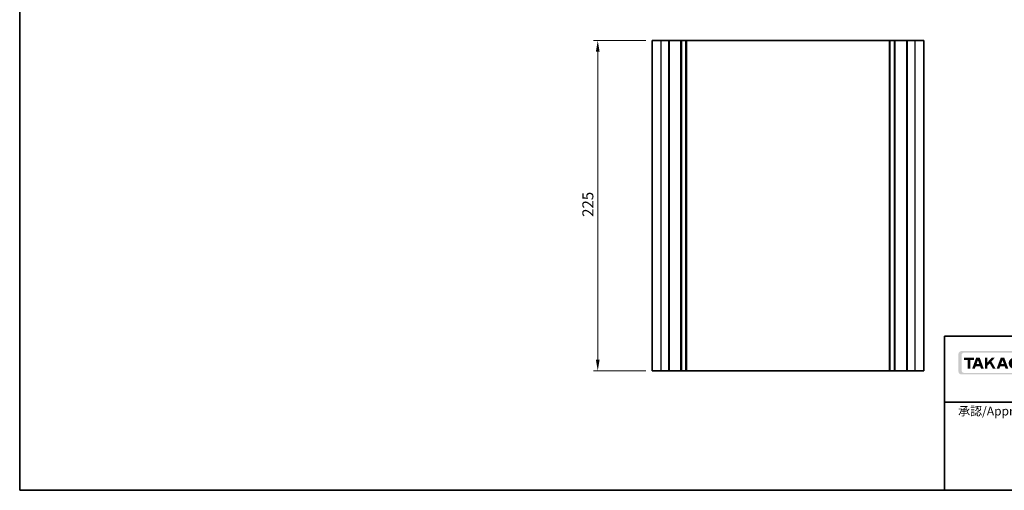
# Model space of a CAD drawing. Units: millimetres. Extents: x 43 to 6530, y 24 to 1429.
# Drawn here: x 4370 to 5040, y 24 to 345 of the extents above; entities that cross this region are included whole.
import ezdxf
from ezdxf.enums import TextEntityAlignment as Align

# ---------------------------------------------------------------- set-up
doc = ezdxf.new("R2018")
doc.units = ezdxf.units.MM
doc.header["$LTSCALE"] = 3
doc.layers.get('Defpoints').update_dxf_attribs({"lineweight": 25})
for name, color, linetype, lineweight in [('Border (ISO)', 7, 'Continuous', 35), ('Dimension (ISO)', 7, 'Continuous', 18), ('Title (ISO)', 7, 'Continuous', 35), ('Visible (ISO)', 7, 'Continuous', 35), ('Visible Narrow (ISO)', 7, 'Continuous', 25)]:
    doc.layers.add(name, color=color, linetype=linetype, lineweight=lineweight)
doc.layers.add('Hatch (ISO)', color=1, linetype='Continuous', lineweight=18, true_color=0xff0000)
doc.styles.add('Note Text (TK)', font='MS PGothic.ttf')
doc.dimstyles.new('Default - Method 1b (TK)', dxfattribs={"dimscale": 3, "dimtxt": 2.5, "dimasz": 2.5, "dimexe": 1, "dimexo": 1.5, "dimgap": 1, "dimtad": 1, "dimtoh": 1, "dimrnd": 1e-08, "dimdsep": 46, "dimtxsty": 'Note Text (TK)', "dimcen": 0.09, "dimdle": 5, "dimclrd": 100, "dimclre": 100, "dimclrt": 7, "dimadec": 1, "dimazin": 1, "dimtfac": 1, "dimtmove": 0, "dimatfit": 3, "dimfxl": 1, "dimtolj": 1, "dimlwd": -1, "dimlwe": -1, "dimarcsym": 0})

# ---------------------------------------------------------------- blocks, each defined once
blk = doc.blocks.new('図面枠 tk図枠')
at = {"layer": 'Border (ISO)'}
for p, q in [((14.5, 289), (14.5, 8)), ((14.5, 8), (405.5, 8))]:
    blk.add_line(p, q, dxfattribs=at)
blk = doc.blocks.new('表題欄 tk表題欄')
at = {"layer": 'Hatch (ISO)'}
h = blk.add_hatch(color=256, dxfattribs=at)
edge = h.paths.add_edge_path(flags=0)
edge.add_arc((95.58, 236.3), 0.596, 270, 360)
edge.add_line((96.17, 236.3), (96.17, 239.71))
edge.add_arc((95.58, 239.71), 0.596, 0, 90)
edge.add_line((95.58, 240.31), (79.14, 240.31))
edge.add_arc((79.14, 239.71), 0.596, 90, 180)
edge.add_line((78.54, 239.71), (78.54, 236.3))
edge.add_arc((79.14, 236.3), 0.596, 180, 270)
edge.add_line((79.14, 235.7), (95.58, 235.7))
edge = h.paths.add_edge_path()
edge.add_line((77.84, 239.96), (77.84, 236.05))
edge.add_arc((78.54, 236.05), 0.702, 180, 270)
edge.add_line((78.54, 235.35), (96.17, 235.35))
edge.add_arc((96.17, 236.05), 0.702, 270, 360)
edge.add_line((96.87, 236.05), (96.87, 239.96))
edge.add_arc((96.17, 239.96), 0.702, 0, 90)
edge.add_line((96.17, 240.66), (78.54, 240.66))
edge.add_arc((78.54, 239.96), 0.702, 90, 180)
for points in [[(79.07, 239.15), (79.07, 238.66), (79.92, 238.66), (79.92, 236.66), (80.51, 236.66), (80.51, 238.66), (81.36, 238.66), (81.36, 239.15)], [(85.68, 236.66), (84.94, 237.89), (84.42, 237.32), (84.42, 236.66), (83.9, 236.66), (83.9, 239.15), (84.42, 239.15), (84.42, 238.1), (85.39, 239.15), (86.11, 239.15), (85.32, 238.3), (86.3, 236.66)], [(92.09, 239.15), (92.09, 236.66), (92.61, 236.66), (92.61, 237.66), (93.77, 237.66), (93.77, 236.66), (94.29, 236.66), (94.29, 239.15), (93.77, 239.15), (93.77, 238.15), (92.61, 238.15), (92.61, 239.15)], [(94.84, 239.15), (94.84, 236.66), (95.36, 236.66), (95.36, 239.15)]]:
    blk.add_hatch(color=256, dxfattribs=at).paths.add_polyline_path(points)
h = blk.add_hatch(color=256, dxfattribs=at)
h.paths.add_polyline_path([(82.59, 237.71), (81.95, 237.71), (82.27, 238.58)], flags=0)
h.paths.add_polyline_path([(82.78, 237.2), (81.76, 237.2), (81.57, 236.66), (80.95, 236.66), (81.86, 239.15), (82.68, 239.15), (83.59, 236.66), (82.98, 236.66)])
h = blk.add_hatch(color=256, dxfattribs=at)
h.paths.add_polyline_path([(87.53, 237.71), (88.16, 237.71), (87.85, 238.58)], flags=0)
h.paths.add_polyline_path([(87.14, 236.66), (87.34, 237.2), (88.35, 237.2), (88.55, 236.66), (89.17, 236.66), (88.25, 239.15), (87.44, 239.15), (86.52, 236.66)])
h = blk.add_hatch(color=256, dxfattribs=at)
edge = h.paths.add_edge_path()
edge.add_arc((90.52, 237.9), 1.27, 38.5505, 336.582)
edge.add_line((91.69, 237.4), (91.17, 237.62))
edge.add_ellipse((90.52, 237.9), major_axis=(0, -0.8), ratio=0.867347, start_angle=124.651, end_angle=429.4109, ccw=False)
edge.add_line((91.09, 238.36), (91.52, 238.7))
at = {"layer": 'Title (ISO)'}
for p, q in [((74.71, 244.05), (255.71, 244.05)), ((74.71, 209.05), (74.71, 244.05)), ((149.71, 244.05), (149.71, 209.05)), ((230.71, 244.05), (230.71, 209.05)), ((255.71, 244.05), (255.71, 209.05)), ((243.21, 239.55), (251.21, 240.55)), ((243.21, 239.55), (243.21, 235.55)), ((251.21, 234.55), (251.21, 240.55)), ((243.21, 235.55), (251.21, 234.55)), ((230.71, 231.05), (255.71, 231.05)), ((74.71, 229.05), (230.71, 229.05)), ((99.71, 229.05), (99.71, 209.05)), ((124.71, 229.05), (124.71, 209.05)), ((230.71, 220.05), (255.71, 220.05)), ((149.71, 216.05), (230.71, 216.05)), ((255.71, 209.05), (74.71, 209.05))]:
    blk.add_line(p, q, dxfattribs=at)
at = {"layer": 'Title (ISO)', "color": 4, "linetype": 'Continuous', "lineweight": 18, "true_color": 0x00ffff}
for p, q in [((238.21, 241.55), (238.21, 233.55)), ((252.21, 237.55), (234.21, 237.55))]:
    blk.add_line(p, q, dxfattribs=at)
at = {"layer": 'Title (ISO)'}
for radius in [3, 2]:
    blk.add_circle((238.21, 237.55), radius, dxfattribs=at)
at = {"layer": 'Title (ISO)', "color": 1, "true_color": 0xff0000, "char_height": 2, "line_spacing_factor": 1.5, "style": 'Note Text (TK)'}
for s, insert, attachment_point in [('\\fＭＳ Ｐゴシック|b0|i0;\\H2.0000;品名/Title', (151.71, 242.05), 4), ('\\fＭＳ Ｐゴシック|b0|i0;\\H2.0000;尺度/Scale', (232.71, 229.05), 4), ('\\fＭＳ Ｐゴシック|b0|i0;\\H2.0000;承認/Approved', (87.21, 227.05), 5), ('\\fＭＳ Ｐゴシック|b0|i0;\\H2.0000;検図/Checked', (112.21, 227.05), 5), ('\\fＭＳ Ｐゴシック|b0|i0;\\H2.0000;製図/Created', (137.21, 227.05), 5), ('\\fＭＳ Ｐゴシック|b0|i0;\\H2.0000;作成日/Date', (151.71, 212.55), 4)]:
    blk.add_mtext(s, dxfattribs=dict(at, insert=insert, attachment_point=attachment_point))
at = {"layer": 'Title (ISO)', "color": 7, "line_spacing_factor": 1.5, "style": 'Note Text (TK)'}
for s, insert, char_height, attachment_point in [('株式会社タカチ電機工業', (99.87, 238.05), 2.5, 4), ('\\fArial|b0|i0;\\H1.4986;TAKACHI ELECTRONICS ENCLOSURE CO., LTD.', (99.87, 232.05), 1.4986, 4), ('\\fＭＳ Ｐゴシック|b0|i0;\\H2.0000;/', (243.21, 214.55), 2, 5)]:
    blk.add_mtext(s, dxfattribs=dict(at, insert=insert, char_height=char_height, attachment_point=attachment_point))
at = {"layer": 'Title (ISO)', "color": 7, "lineweight": 30, "flags": 104}
for tag, height, p in [('<品名>', 2.5, (157.71, 237.05)), ('<Title>', 2, (157.71, 231.55))]:
    blk.add_attdef(tag, text='', height=height, dxfattribs=at).set_placement(p, align=Align.MIDDLE_LEFT)
for tag, p in [('<尺度>', (243.21, 223.55)), ('作成日', (184.71, 212.55)), ('<ページ_No.>', (238.71, 214.55)), ('<総ページ数>', (247.71, 214.55))]:
    blk.add_attdef(tag, text='', height=2.5, dxfattribs=at).set_placement(p, align=Align.MIDDLE_CENTER)
blk = doc.blocks.new('*D78')
at = {"layer": 'Defpoints', "color": 0, "transparency": 16777216}
for p in [(4800.38, 330.37), (4763.24, 105.37), (4800.38, 105.37)]:
    blk.add_point(p, dxfattribs=at)
at = {"layer": 'Dimension (ISO)', "color": 100, "transparency": 16777216}
for p, q in [((4795.88, 330.37), (4760.24, 330.37)), ((4763.24, 322.87), (4763.24, 112.87)), ((4795.88, 105.37), (4760.24, 105.37))]:
    blk.add_line(p, q, dxfattribs=at)
for points in [[(4761.99, 322.87), (4764.49, 322.87), (4763.24, 330.37)], [(4761.99, 112.87), (4764.49, 112.87), (4763.24, 105.37)]]:
    blk.add_solid(points, dxfattribs=at)
at = {"layer": 'Dimension (ISO)', "color": 7, "transparency": 16777216, "insert": (4756.49, 210.25), "char_height": 7.5, "attachment_point": 4, "rotation": 90, "style": 'Note Text (TK)'}
blk.add_mtext('\\A1;225', dxfattribs=at)

msp = doc.modelspace()

# ---------------------------------------------------------------- linework, layer by layer
at = {"layer": 'Visible (ISO)'}
for p, q in [((4806.3807, 330.373), (4800.3807, 330.373)), ((4800.3807, 105.373), (4800.3807, 330.373)), ((4806.3807, 330.373), (4811.6807, 330.373)), ((4811.8807, 330.373), (4811.6807, 330.373)), ((4811.8807, 330.373), (4812.0807, 330.373)), ((4811.8807, 105.373), (4811.8807, 330.373)), ((4812.0807, 330.373), (4819.8807, 330.373)), ((4820.1807, 330.373), (4819.8807, 330.373)), ((4820.1807, 330.373), (4820.4807, 330.373)), ((4820.1807, 105.373), (4820.1807, 330.373)), ((4820.4807, 330.373), (4823.2807, 330.373)), ((4823.2807, 330.373), (4823.5807, 330.373)), ((4823.8807, 330.373), (4823.5807, 330.373)), ((4823.5807, 105.373), (4823.5807, 330.373)), ((4823.8807, 330.373), (4961.8807, 330.373)), ((4962.1807, 330.373), (4961.8807, 330.373)), ((4962.1807, 330.373), (4962.4807, 330.373)), ((4962.1807, 105.373), (4962.1807, 330.373)), ((4962.4807, 330.373), (4965.2807, 330.373)), ((4965.2807, 330.373), (4965.5807, 330.373)), ((4965.8807, 330.373), (4965.5807, 330.373)), ((4965.5807, 105.373), (4965.5807, 330.373)), ((4965.8807, 330.373), (4973.6807, 330.373)), ((4973.6807, 330.373), (4973.8807, 330.373)), ((4974.0807, 330.373), (4973.8807, 330.373)), ((4973.8807, 105.373), (4973.8807, 330.373)), ((4974.0807, 330.373), (4979.3807, 330.373)), ((4985.3807, 330.373), (4979.3807, 330.373)), ((4985.3807, 105.373), (4985.3807, 330.373)), ((4806.3807, 105.373), (4800.3807, 105.373)), ((4806.3807, 105.373), (4811.6807, 105.373)), ((4811.8807, 105.373), (4811.6807, 105.373)), ((4811.8807, 105.373), (4812.0807, 105.373)), ((4812.0807, 105.373), (4819.8807, 105.373)), ((4820.1807, 105.373), (4819.8807, 105.373)), ((4820.1807, 105.373), (4820.4807, 105.373)), ((4820.4807, 105.373), (4823.2807, 105.373)), ((4823.2807, 105.373), (4823.5807, 105.373)), ((4823.8807, 105.373), (4823.5807, 105.373)), ((4823.8807, 105.373), (4961.8807, 105.373)), ((4962.1807, 105.373), (4961.8807, 105.373)), ((4962.1807, 105.373), (4962.4807, 105.373)), ((4962.4807, 105.373), (4965.2807, 105.373)), ((4965.2807, 105.373), (4965.5807, 105.373)), ((4965.8807, 105.373), (4965.5807, 105.373)), ((4965.8807, 105.373), (4973.6807, 105.373)), ((4973.6807, 105.373), (4973.8807, 105.373)), ((4974.0807, 105.373), (4973.8807, 105.373)), ((4974.0807, 105.373), (4979.3807, 105.373)), ((4985.3807, 105.373), (4979.3807, 105.373))]:
    msp.add_line(p, q, dxfattribs=at)
at = {"layer": 'Visible Narrow (ISO)'}
for p, q in [((4806.3807, 105.373), (4806.3807, 330.373)), ((4811.6807, 105.373), (4811.6807, 330.373)), ((4812.0807, 105.373), (4812.0807, 330.373)), ((4819.8807, 105.373), (4819.8807, 330.373)), ((4820.4807, 105.373), (4820.4807, 330.373)), ((4823.2807, 105.373), (4823.2807, 330.373)), ((4823.8807, 105.373), (4823.8807, 330.373)), ((4961.8807, 105.373), (4961.8807, 330.373)), ((4962.4807, 105.373), (4962.4807, 330.373)), ((4965.2807, 105.373), (4965.2807, 330.373)), ((4965.8807, 105.373), (4965.8807, 330.373)), ((4973.6807, 105.373), (4973.6807, 330.373)), ((4974.0807, 105.373), (4974.0807, 330.373)), ((4979.3807, 105.373), (4979.3807, 330.373))]:
    msp.add_line(p, q, dxfattribs=at)

# ---------------------------------------------------------------- block references
at = {"xscale": 3, "yscale": 3, "zscale": 3}
msp.add_blockref('図面枠 tk図枠', (4326, 0), dxfattribs=at)
ref = msp.add_blockref('表題欄 tk表題欄', (4775.3735, -603.1582), dxfattribs=dict(xscale=3, yscale=3, zscale=3))
lines = msp.add_mtext('下カバー', dxfattribs={"layer": 'Title (ISO)', "color": 7, "insert": (5248.5, 108), "char_height": 2.5, "attachment_point": 1, "line_spacing_factor": 1.5})
ref.add_attrib('<品名>', '', (5248.5, 108), dxfattribs={"flags": 104}).embed_mtext(lines)
lines = msp.add_mtext('1：3', dxfattribs={"layer": 'Title (ISO)', "color": 7, "insert": (5505, 67.5), "char_height": 2.5, "attachment_point": 1, "line_spacing_factor": 1.5})
ref.add_attrib('<尺度>', '', (5505, 67.5), dxfattribs={"flags": 104}).embed_mtext(lines)
lines = msp.add_mtext('2019/01/15', dxfattribs={"layer": 'Title (ISO)', "color": 7, "insert": (5329.5, 34.5), "char_height": 2.5, "attachment_point": 1, "line_spacing_factor": 1.5})
ref.add_attrib('作成日', '', (5329.5, 34.5), dxfattribs={"flags": 104}).embed_mtext(lines)
lines = msp.add_mtext('BOTTOM COVER', dxfattribs={"layer": 'Title (ISO)', "color": 7, "insert": (5248.5, 91.5), "char_height": 2.5, "attachment_point": 1, "line_spacing_factor": 1.5})
ref.add_attrib('<Title>', '', (5248.5, 91.5), dxfattribs={"flags": 104}).embed_mtext(lines)
lines = msp.add_mtext('4', dxfattribs={"layer": 'Title (ISO)', "color": 7, "insert": (5491.5, 40.5), "char_height": 2.5, "attachment_point": 1, "line_spacing_factor": 1.5})
ref.add_attrib('<ページ_No.>', '', (5491.5, 40.5), dxfattribs={"flags": 104}).embed_mtext(lines)
lines = msp.add_mtext('5', dxfattribs={"layer": 'Title (ISO)', "color": 7, "insert": (5518.5, 40.5), "char_height": 2.5, "attachment_point": 1, "line_spacing_factor": 1.5})
ref.add_attrib('<総ページ数>', '', (5518.5, 40.5), dxfattribs={"flags": 104}).embed_mtext(lines)

# ---------------------------------------------------------------- dimensions: what is measured, and where the dimension line sits
at = {"layer": 'Dimension (ISO)', "color": 100, "true_color": 0x00ff3f}
dim = msp.add_linear_dim(base=(4763.241, 105.373), p1=(4800.3807, 330.373), p2=(4800.3807, 105.373), angle=90, dimstyle='Default - Method 1b (TK)', override={"dimtoh": 0, "dimdec": 2, "dimtp": 0, "dimtm": 0, "dimtdec": 2, "dimtofl": 0, "dimatfit": 1}, dxfattribs=at)
dim.commit()
dim.dimension.update_dxf_attribs({"geometry": '*D78', "text_midpoint": (4763.241, 217.873), "dimtype": 160})

doc.saveas('drawing.dxf')
